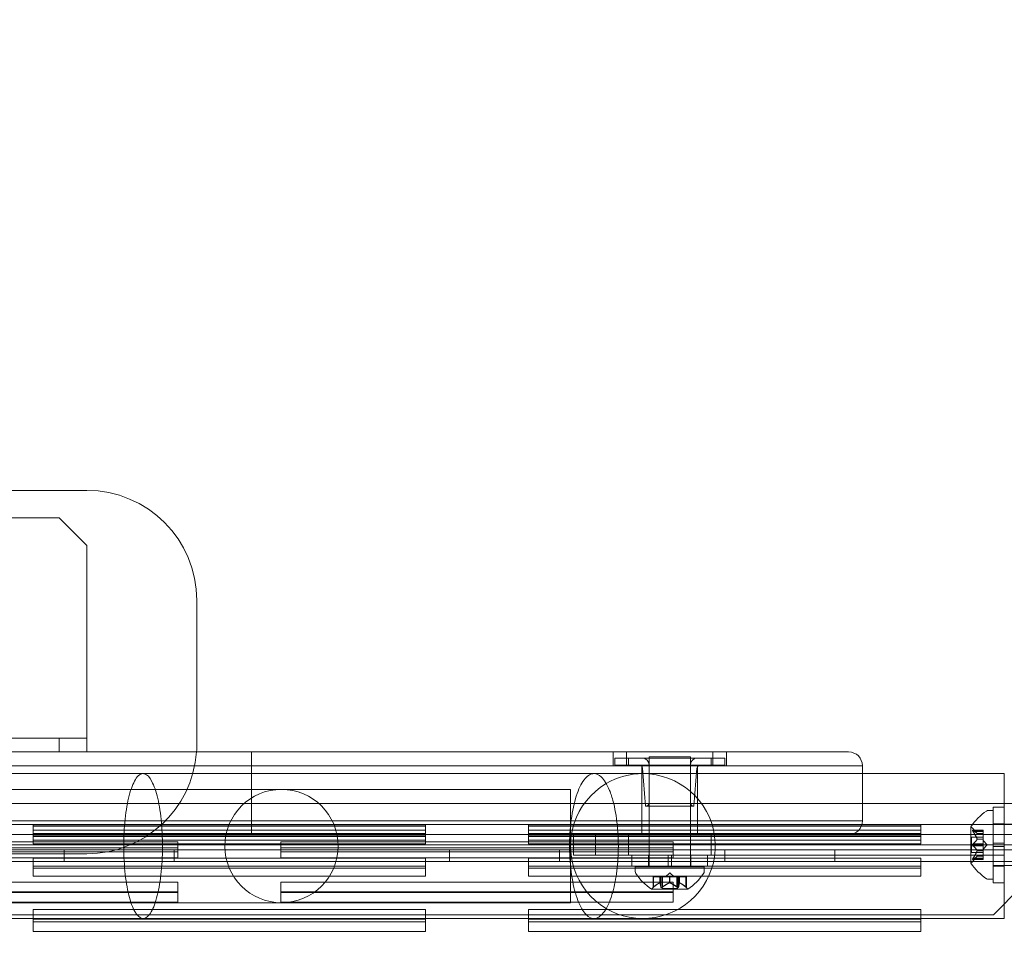
# Model space of a CAD drawing. Extents: x -342 to 236, y -321 to 39.
# Drawn here: x -11 to -2, y -104 to -95 of the extents above; entities that cross this region are included whole.
import ezdxf

# ---------------------------------------------------------------- set-up
doc = ezdxf.new("R2010")
doc.units = 0
doc.header["$MEASUREMENT"] = 0
doc.header["$PDMODE"] = 64
doc.styles.get("Standard").update_dxf_attribs({"font": 'Helvetica LT 57 Condensed_0.ttf'})
doc.dimstyles.new('FEET-METERS', dxfattribs={"dimtxt": 12, "dimasz": 7, "dimexe": 3, "dimexo": 3, "dimgap": 3, "dimtad": 0, "dimdec": 1, "dimzin": 3, "dimdsep": 46, "dimlunit": 4, "dimtxsty": 'Standard', "dimcen": 0.09, "dimadec": 0, "dimazin": 0, "dimtfac": 2, "dimtdec": 1, "dimtofl": 0, "dimtmove": 0, "dimatfit": 3, "dimfxl": 1, "dimfrac": 2, "dimtolj": 1, "dimtzin": 3, "dimarcsym": 0})

# ---------------------------------------------------------------- blocks, each defined once
blk = doc.blocks.new('*D99')
at = {"color": 0, "lineweight": -2, "transparency": 16777216}
for p, q in [((-223.1669, -101.3519), (-223.1669, 23.6065)), ((164.9934, -103.3649), (164.9934, 23.6065)), ((-216.1669, 20.6065), (-96.1747, 20.6065)), ((157.9934, 20.6065), (-2.2252, 20.6065))]:
    blk.add_line(p, q, dxfattribs=at)
at = {"color": 0, "lineweight": 0, "transparency": 16777216}
for points in [[(-216.1669, 21.7732), (-216.1669, 19.4399), (-223.1669, 20.6065)], [(157.9934, 21.7732), (157.9934, 19.4399), (164.9934, 20.6065)]]:
    blk.add_solid(points, dxfattribs=at)
at = {"layer": 'Defpoints', "color": 0, "lineweight": 0, "transparency": 16777216}
for p in [(-223.1669, 20.6065), (-223.1669, -104.3519), (164.9934, -106.3649)]:
    blk.add_point(p, dxfattribs=at)
at = {"color": 0, "lineweight": 0, "transparency": 16777216, "insert": (-49.1999, 20.6065), "char_height": 12, "attachment_point": 5}
blk.add_mtext('\\A1;32\'-4" [9.9M]', dxfattribs=at)
blk = doc.blocks.new('new block')
at = {"color": 0, "linetype": 'Continuous', "lineweight": 0}
for p, q in [((-10.7622, -99.5301), (-26.7622, -99.5301)), ((-10.7622, -99.5301), (-26.7622, -99.5301)), ((-11.0122, -99.7801), (-26.5122, -99.7801)), ((-11.0122, -99.7801), (-10.7622, -100.0301)), ((-10.7622, -100.0301), (-10.7622, -101.6551)), ((-9.7622, -101.8301), (-9.7622, -100.5301)), ((-9.7622, -101.8301), (-9.7622, -100.5301)), ((-10.7622, -101.9051), (-10.7622, -101.6551)), ((-10.7622, -101.7801), (-26.7622, -101.7801)), ((-11.0122, -101.9051), (-11.0122, -101.7801)), ((-4.7178, -101.9051), (-32.2178, -101.9051)), ((-9.2657, -102.0301), (-9.2657, -101.9051)), ((-5.9828, -102.0301), (-5.9828, -101.9051)), ((-5.8601, -102.0301), (-5.8601, -101.9051)), ((-5.0755, -102.0301), (-5.0755, -101.9051)), ((-4.9528, -102.0301), (-4.9528, -101.9051)), ((-4.7178, -101.9051), (-3.8428, -101.9051)), ((-32.2178, -102.0301), (-4.7178, -102.0301)), ((-32.2178, -102.0301), (-4.7178, -102.0301)), ((-9.2657, -102.5301), (-9.2657, -102.0301)), ((-5.9678, -101.9612), (-5.8428, -101.9612)), ((-5.9678, -101.9612), (-5.9678, -102.0237)), ((-5.8428, -102.0237), (-5.9678, -102.0237)), ((-5.0928, -101.9612), (-5.8428, -101.9612)), ((-5.8428, -101.9612), (-5.8428, -102.0237)), ((-5.8428, -102.0237), (-5.0928, -102.0237)), ((-5.7203, -102.5301), (-5.7203, -102.0301)), ((-5.2803, -101.9496), (-5.6553, -101.9496)), ((-5.6553, -101.9496), (-5.6553, -102.0237)), ((-5.6553, -102.0237), (-5.6553, -102.3674)), ((-5.2803, -101.9496), (-5.2803, -102.0237)), ((-5.2803, -102.0237), (-5.2803, -102.3674)), ((-5.2153, -102.5301), (-5.2153, -102.0301)), ((-5.0928, -101.9612), (-4.9678, -101.9612)), ((-5.0928, -101.9612), (-5.0928, -102.0237)), ((-4.9678, -102.0237), (-5.0928, -102.0237)), ((-4.9678, -101.9612), (-4.9678, -102.0237)), ((-3.7178, -102.0301), (-4.7178, -102.0301)), ((-3.7178, -102.0301), (-4.7178, -102.0301)), ((-3.7178, -102.102), (-3.7178, -102.0301)), ((-5.7115, -102.102), (-6.156, -102.102)), ((-5.6865, -102.3987), (-5.7154, -102.0524)), ((-2.5115, -102.102), (-5.7115, -102.102)), ((-5.249, -102.3987), (-5.2202, -102.0524)), ((-3.7178, -102.5301), (-3.7178, -102.102)), ((-2.429, -102.102), (-2.5115, -102.102)), ((-2.429, -102.3739), (-2.429, -102.102)), ((-8.994, -102.245), (-11.594, -102.245)), ((-6.394, -102.245), (-8.994, -102.245)), ((-6.369, -102.245), (-6.394, -102.245)), ((-6.369, -102.245), (-6.369, -103.274)), ((-2.3428, -102.3739), (-34.5928, -102.3739)), ((-5.6553, -102.3674), (-5.6553, -102.9496)), ((-5.2803, -102.3674), (-5.2803, -102.9496)), ((-2.429, -102.4051), (-2.429, -102.3739)), ((-5.249, -102.3987), (-5.6865, -102.3987)), ((-2.5724, -102.4364), (-2.5316, -102.4364)), ((-2.5316, -103.0614), (-2.5316, -102.4364)), ((-2.529, -102.7333), (-2.529, -102.4051)), ((-2.429, -102.4051), (-2.529, -102.4051)), ((-2.429, -102.7333), (-2.429, -102.4051)), ((-34.5928, -102.5624), (-2.3428, -102.5624)), ((-4.7178, -102.5301), (-32.2178, -102.5301)), ((-4.7178, -102.5301), (-32.2178, -102.5301)), ((-11.249, -102.5669), (-11.249, -102.5802)), ((-11.249, -102.5669), (-7.6865, -102.5669)), ((-9.2657, -102.6551), (-9.2657, -102.5301)), ((-7.6865, -102.5802), (-7.6865, -102.5669)), ((-6.749, -102.5669), (-6.749, -102.5802)), ((-6.749, -102.5669), (-3.1865, -102.5669)), ((-5.7203, -102.6551), (-5.7203, -102.5301)), ((-5.2153, -102.6551), (-5.2153, -102.5301)), ((-4.7178, -102.5301), (-3.7178, -102.5301)), ((-4.7178, -102.5301), (-3.7178, -102.5301)), ((-3.1865, -102.5802), (-3.1865, -102.5669)), ((-1.2816, -102.5614), (-2.5316, -102.5614)), ((-2.429, -102.5564), (-2.529, -102.5564)), ((-2.3428, -102.6559), (-34.5928, -102.6559)), ((-15.8568, -102.6551), (-4.7178, -102.6551)), ((-7.6865, -102.5802), (-11.249, -102.5802)), ((-11.249, -102.5802), (-11.249, -102.6139)), ((-11.249, -102.6139), (-11.249, -102.6462)), ((-11.249, -102.6139), (-7.6865, -102.6139)), ((-7.6865, -102.6462), (-11.249, -102.6462)), ((-11.249, -102.6462), (-11.249, -102.7392)), ((-7.6865, -102.6604), (-11.249, -102.6604)), ((-7.6865, -102.5802), (-7.6865, -102.6139)), ((-7.6865, -102.6462), (-7.6865, -102.6139)), ((-7.6865, -102.6462), (-7.6865, -102.7392)), ((-3.1865, -102.5802), (-6.749, -102.5802)), ((-6.749, -102.5802), (-6.749, -102.6139)), ((-6.749, -102.6139), (-6.749, -102.6462)), ((-6.749, -102.6139), (-3.1865, -102.6139)), ((-3.1865, -102.6462), (-6.749, -102.6462)), ((-6.749, -102.6462), (-6.749, -102.7392)), ((-3.1865, -102.6604), (-6.749, -102.6604)), ((-6.3428, -102.8426), (-6.3428, -102.6551)), ((-6.1412, -102.6551), (-6.1412, -102.8426)), ((-5.8428, -102.8426), (-5.8428, -102.6551)), ((-5.0928, -102.8426), (-5.0928, -102.6551)), ((-3.8428, -102.6551), (-4.7178, -102.6551)), ((-3.8428, -102.6551), (-2.429, -102.6551)), ((-3.1865, -102.5802), (-3.1865, -102.6139)), ((-3.1865, -102.6462), (-3.1865, -102.6139)), ((-3.1865, -102.6462), (-3.1865, -102.7392)), ((-2.732, -102.5854), (-2.732, -102.9124)), ((-2.62, -102.6168), (-2.7162, -102.6168)), ((-2.6756, -102.6456), (-2.7149, -102.6006)), ((-2.7131, -102.6181), (-2.62, -102.6181)), ((-2.7131, -102.6268), (-2.62, -102.6268)), ((-2.6758, -102.6455), (-2.62, -102.6455)), ((-2.62, -102.6456), (-2.6756, -102.6456)), ((-2.62, -102.6268), (-2.62, -102.6168)), ((-2.62, -102.6268), (-2.62, -102.696)), ((-2.3428, -102.7489), (-34.5928, -102.7489)), ((-13.499, -102.721), (-9.9365, -102.721)), ((-11.249, -102.6734), (-7.6865, -102.6734)), ((-7.6865, -102.7069), (-11.249, -102.7069)), ((-11.249, -102.7392), (-7.6865, -102.7392)), ((-9.9365, -102.7747), (-9.9365, -102.721)), ((-8.999, -102.721), (-8.999, -102.7747)), ((-8.999, -102.721), (-5.4365, -102.721)), ((-6.749, -102.6734), (-3.1865, -102.6734)), ((-3.1865, -102.7069), (-6.749, -102.7069)), ((-6.749, -102.7392), (-3.1865, -102.7392)), ((-5.4365, -102.7747), (-5.4365, -102.721)), ((-2.7259, -102.8184), (-2.7259, -102.6794)), ((-2.62, -102.6794), (-2.7259, -102.6794)), ((-2.7131, -102.7402), (-2.62, -102.7402)), ((-2.6758, -102.696), (-2.62, -102.696)), ((-2.6758, -102.6983), (-2.62, -102.6983)), ((-2.62, -102.696), (-2.62, -102.6991)), ((-2.62, -102.6991), (-2.62, -102.7409)), ((-2.5856, -102.7489), (-2.62, -102.7094)), ((-2.62, -102.7575), (-2.62, -102.7409)), ((-2.5856, -102.7489), (-2.62, -102.7884)), ((-2.529, -102.7333), (-2.529, -102.7645)), ((-2.429, -102.7333), (-2.529, -102.7333)), ((-2.429, -102.7333), (-2.429, -102.7383)), ((-2.429, -102.7383), (-2.429, -102.7595)), ((-34.6578, -102.7944), (-2.2778, -102.7944)), ((-26.7622, -102.8301), (-10.7622, -102.8301)), ((-26.7622, -102.8301), (-10.7622, -102.8301)), ((-9.9365, -102.7747), (-13.499, -102.7747)), ((-9.9365, -102.8126), (-13.499, -102.8126)), ((-10.9678, -102.8984), (-10.9678, -102.7944)), ((-9.9678, -102.8984), (-9.9678, -102.7944)), ((-9.9365, -102.7747), (-9.9365, -102.8661)), ((-5.4365, -102.7747), (-8.999, -102.7747)), ((-8.999, -102.7747), (-8.999, -102.8661)), ((-5.4365, -102.8126), (-8.999, -102.8126)), ((-7.4678, -102.8984), (-7.4678, -102.7944)), ((-6.4678, -102.8984), (-6.4678, -102.7944)), ((-5.4365, -102.7747), (-5.4365, -102.8661)), ((-4.9678, -102.8984), (-4.9678, -102.7944)), ((-3.9678, -102.8984), (-3.9678, -102.7944)), ((-2.62, -102.8184), (-2.7259, -102.8184)), ((-2.7131, -102.7575), (-2.62, -102.7575)), ((-2.6758, -102.7995), (-2.62, -102.7995)), ((-2.6758, -102.8017), (-2.62, -102.8017)), ((-2.62, -102.7575), (-2.62, -102.7995)), ((-2.62, -102.7995), (-2.62, -102.803)), ((-2.62, -102.803), (-2.62, -102.8722)), ((-2.429, -102.7645), (-2.529, -102.7645)), ((-2.529, -103.0926), (-2.529, -102.7645)), ((-2.429, -102.7595), (-2.429, -102.7645)), ((-2.429, -103.0926), (-2.429, -102.7645)), ((-2.2778, -102.8984), (-34.6578, -102.8984)), ((-13.499, -102.8661), (-9.9365, -102.8661)), ((-11.249, -102.8694), (-11.249, -102.9421)), ((-11.249, -102.8694), (-7.6865, -102.8694)), ((-8.999, -102.8661), (-5.4365, -102.8661)), ((-7.6865, -102.9421), (-7.6865, -102.8694)), ((-6.749, -102.8694), (-6.749, -102.9421)), ((-6.749, -102.8694), (-3.1865, -102.8694)), ((-6.3428, -102.8426), (-6.1412, -102.8426)), ((-2.429, -102.8426), (-6.1412, -102.8426)), ((-5.8115, -102.9426), (-5.8115, -102.8426)), ((-5.6603, -102.9426), (-5.6603, -102.8426)), ((-5.4834, -102.8426), (-5.4834, -102.9426)), ((-5.4521, -102.8426), (-5.4521, -102.9426)), ((-5.2753, -102.9426), (-5.2753, -102.8426)), ((-5.124, -102.9426), (-5.124, -102.8426)), ((-3.1865, -102.9421), (-3.1865, -102.8694)), ((-2.62, -102.881), (-2.7162, -102.881)), ((-2.6756, -102.8521), (-2.7149, -102.8972)), ((-2.7131, -102.871), (-2.62, -102.871)), ((-2.7131, -102.8797), (-2.62, -102.8797)), ((-2.6758, -102.8523), (-2.62, -102.8523)), ((-2.62, -102.8521), (-2.6756, -102.8521)), ((-2.62, -102.881), (-2.62, -102.8722)), ((-7.6865, -102.9421), (-11.249, -102.9421)), ((-11.249, -102.9421), (-11.249, -103.0332)), ((-7.6865, -102.9606), (-11.249, -102.9606)), ((-7.6865, -102.9421), (-7.6865, -103.0332)), ((-3.1865, -102.9421), (-6.749, -102.9421)), ((-6.749, -102.9421), (-6.749, -103.0332)), ((-3.1865, -102.9606), (-6.749, -102.9606)), ((-5.8115, -102.9426), (-5.124, -102.9426)), ((-5.1553, -102.9496), (-5.7803, -102.9496)), ((-5.7803, -102.9905), (-5.7803, -102.9496)), ((-5.4678, -103.0037), (-5.5073, -103.0381)), ((-5.4678, -103.0037), (-5.4283, -103.0381)), ((-5.1553, -102.9905), (-5.1553, -102.9496)), ((-3.1865, -102.9421), (-3.1865, -103.0332)), ((-1.2816, -102.9364), (-2.5316, -102.9364)), ((-2.429, -102.9414), (-2.529, -102.9414)), ((-13.499, -103.0867), (-9.9365, -103.0867)), ((-11.249, -103.0332), (-7.6865, -103.0332)), ((-9.9365, -103.1803), (-9.9365, -103.0867)), ((-8.999, -103.0867), (-8.999, -103.1803)), ((-8.999, -103.0867), (-5.4365, -103.0867)), ((-6.749, -103.0332), (-3.1865, -103.0332)), ((-5.6138, -103.0381), (-5.6188, -103.0381)), ((-5.6188, -103.0381), (-5.6188, -103.1354)), ((-5.6138, -103.0381), (-5.558, -103.0381)), ((-5.6138, -103.1312), (-5.6138, -103.0381)), ((-5.558, -103.0381), (-5.5565, -103.0381)), ((-5.558, -103.0938), (-5.558, -103.0381)), ((-5.5567, -103.0938), (-5.5567, -103.0381)), ((-5.5565, -103.0381), (-5.5482, -103.0381)), ((-5.5483, -103.1312), (-5.5483, -103.0381)), ((-5.5333, -103.0381), (-5.5482, -103.0381)), ((-5.5373, -103.0381), (-5.5373, -103.144)), ((-5.5333, -103.0381), (-5.4691, -103.0381)), ((-5.5333, -103.1312), (-5.5333, -103.0381)), ((-5.4691, -103.0381), (-5.4653, -103.0381)), ((-5.4691, -103.0938), (-5.4691, -103.0381)), ((-5.4665, -103.0938), (-5.4665, -103.0381)), ((-5.4653, -103.0381), (-5.4012, -103.0381)), ((-5.4365, -103.1803), (-5.4365, -103.0867)), ((-5.4023, -103.1312), (-5.4023, -103.0381)), ((-5.3873, -103.0381), (-5.4012, -103.0381)), ((-5.3983, -103.0381), (-5.3983, -103.144)), ((-5.3873, -103.0381), (-5.3789, -103.0381)), ((-5.3873, -103.1312), (-5.3873, -103.0381)), ((-5.3789, -103.0381), (-5.3766, -103.0381)), ((-5.3789, -103.0938), (-5.3789, -103.0381)), ((-5.3776, -103.0938), (-5.3776, -103.0381)), ((-5.3766, -103.0381), (-5.3207, -103.0381)), ((-5.3218, -103.1312), (-5.3218, -103.0381)), ((-5.3168, -103.0381), (-5.3207, -103.0381)), ((-5.3168, -103.0381), (-5.3168, -103.1354)), ((-2.5724, -103.0614), (-2.5316, -103.0614)), ((-2.429, -103.0926), (-2.529, -103.0926)), ((-2.429, -103.417), (-2.429, -103.0926)), ((-9.9365, -103.1753), (-13.499, -103.1753)), ((-9.9365, -103.1803), (-13.499, -103.1803)), ((-9.9365, -103.1803), (-9.9365, -103.2688)), ((-5.4365, -103.1753), (-8.999, -103.1753)), ((-5.4365, -103.1803), (-8.999, -103.1803)), ((-8.999, -103.1803), (-8.999, -103.2688)), ((-5.6313, -103.15), (-5.3043, -103.15)), ((-5.3983, -103.144), (-5.5373, -103.144)), ((-5.4365, -103.1803), (-5.4365, -103.2688)), ((-2.5278, -103.3839), (-2.2778, -103.1339)), ((-13.499, -103.2688), (-9.9365, -103.2688)), ((-11.594, -103.274), (-8.994, -103.274)), ((-8.999, -103.2688), (-5.4365, -103.2688)), ((-8.994, -103.274), (-6.394, -103.274)), ((-6.369, -103.274), (-6.394, -103.274)), ((-11.249, -103.3346), (-11.249, -103.4467)), ((-11.249, -103.3346), (-7.6865, -103.3346)), ((-7.6865, -103.4467), (-7.6865, -103.3346)), ((-6.749, -103.3346), (-6.749, -103.4467)), ((-6.749, -103.3346), (-3.1865, -103.3346)), ((-3.1865, -103.4467), (-3.1865, -103.3346)), ((-34.4078, -103.3839), (-2.5278, -103.3839)), ((-7.6865, -103.4229), (-11.249, -103.4229)), ((-7.6865, -103.4467), (-11.249, -103.4467)), ((-11.249, -103.4467), (-11.249, -103.5348)), ((-7.6865, -103.4467), (-7.6865, -103.5348)), ((-3.1865, -103.4229), (-6.749, -103.4229)), ((-3.1865, -103.4467), (-6.749, -103.4467)), ((-6.749, -103.4467), (-6.749, -103.5348)), ((-6.156, -103.417), (-5.7115, -103.417)), ((-5.7115, -103.417), (-2.5115, -103.417)), ((-3.1865, -103.4467), (-3.1865, -103.5348)), ((-2.429, -103.417), (-2.5115, -103.417)), ((-11.249, -103.5348), (-7.6865, -103.5348)), ((-6.749, -103.5348), (-3.1865, -103.5348))]:
    blk.add_line(p, q, dxfattribs=at)
blk.add_circle((-8.994, -102.7595), 0.5145, dxfattribs=at)
for centre, radius, start, end in [((-10.7622, -100.5301), 1, 0, 90), ((-10.7622, -100.5301), 1, 0, 90), ((-10.7622, -101.8301), 1, -4.30334, 0), ((-10.7622, -101.8301), 1, -4.30334, 0), ((-10.7622, -101.8301), 1, -90, -4.30334), ((-10.7622, -101.8301), 1, -90, -4.30334), ((-3.8428, -102.0301), 0.125, 0, 90), ((-5.7465, -102.0549), 0.0312, 4.76364, 90), ((-5.7178, -102.0237), 0.0625, 0, 90), ((-5.2178, -102.0237), 0.0625, 90, 180), ((-5.189, -102.0549), 0.0312, 90, 175.23636), ((-5.7115, -102.7595), 0.6575, 120.37905, 90), ((-5.7115, -102.7595), 0.6575, 90, 120.37905), ((-5.6865, -102.3674), 0.0312, 270, 0), ((-5.249, -102.3674), 0.0312, 180, 270), ((-2.3244, -102.8477), 0.4851, 123.12972, 147.07393), ((-2.5724, -102.4676), 0.0312, 90, 123.12972), ((-3.8428, -102.5301), 0.125, 270, 360), ((-2.7295, -102.5854), 0.0025, 146.87692, 180), ((-2.7295, -102.5854), 0.0025, 180, 239.99683), ((-2.762, -102.6417), 0.0625, 41.07082, 59.99683), ((-2.7295, -102.9124), 0.0025, 120.00317, 180), ((-2.7295, -102.9124), 0.0025, 180, 213.12308), ((-2.3244, -102.6501), 0.4851, 212.92607, 236.87028), ((-2.762, -102.8561), 0.0625, 300.00317, 318.92918), ((-5.749, -102.9905), 0.0313, 180, 213.12972), ((-5.369, -102.7425), 0.4851, 213.12972, 237.07393), ((-5.5666, -102.7425), 0.4851, 302.92607, 326.87028), ((-5.1865, -102.9905), 0.0313, 326.87028, 360), ((-2.5724, -103.0301), 0.0312, 236.87028, 270), ((-5.6313, -103.1475), 0.0025, 236.87692, 270), ((-5.6313, -103.1475), 0.0025, 270, 329.99683), ((-5.575, -103.18), 0.0625, 134.47818, 149.99683), ((-5.3606, -103.18), 0.0625, 30.00317, 45.52182), ((-5.3043, -103.1475), 0.0025, 210.00317, 270), ((-5.3043, -103.1475), 0.0025, 270, 303.12308)]:
    blk.add_arc(centre, radius, start, end, dxfattribs=at)
for points in [[(-11.6764, -102.102), (-11.2003, -102.102), (-10.725, -102.102), (-10.2508, -102.102)], [(-10.2508, -102.102), (-8.877, -102.102), (-7.5103, -102.102), (-6.156, -102.102)], [(-10.2508, -102.102), (-10.2508, -102.102), (-10.2508, -102.102), (-10.2508, -102.102)], [(-2.7131, -102.6181), (-2.7134, -102.6179), (-2.7137, -102.6177), (-2.714, -102.6176)], [(-2.7131, -102.7402), (-2.7134, -102.7404), (-2.7137, -102.7407), (-2.714, -102.7409)], [(-2.7131, -102.871), (-2.7134, -102.8714), (-2.7137, -102.8718), (-2.714, -102.8722)], [(-2.6758, -102.8523), (-2.6757, -102.8522), (-2.6756, -102.8521), (-2.6756, -102.8521)], [(-2.6756, -102.8521), (-2.6756, -102.8521), (-2.6757, -102.8522), (-2.6758, -102.8523)], [(-2.6756, -102.8521), (-2.6756, -102.8521), (-2.6757, -102.8522), (-2.6758, -102.8523)], [(-5.9844, -103.1753), (-5.9849, -103.177), (-5.9854, -103.1787), (-5.9858, -103.1803)], [(-5.9844, -103.1753), (-5.9849, -103.177), (-5.9854, -103.1787), (-5.9858, -103.1803)], [(-5.5483, -103.1312), (-5.5483, -103.1315), (-5.5482, -103.1317), (-5.5482, -103.132)], [(-5.4023, -103.1312), (-5.4019, -103.1315), (-5.4015, -103.1317), (-5.4012, -103.132)], [(-5.3218, -103.1312), (-5.3214, -103.1315), (-5.3211, -103.1317), (-5.3207, -103.132)], [(-10.2508, -103.417), (-10.6694, -103.417), (-11.0889, -103.417), (-11.5091, -103.417)], [(-6.156, -103.417), (-7.5103, -103.417), (-8.8771, -103.417), (-10.2508, -103.417)]]:
    blk.add_open_spline(points, degree=3, dxfattribs=at)
for points, knots in [([(-10.2508, -102.102), (-10.259, -102.102), (-10.2672, -102.1041), (-10.2881, -102.1151), (-10.3006, -102.127), (-10.3342, -102.1741), (-10.3538, -102.2196), (-10.3875, -102.3363), (-10.4011, -102.4067), (-10.4204, -102.5632), (-10.4258, -102.6479), (-10.4276, -102.82), (-10.424, -102.9059), (-10.4081, -103.067), (-10.396, -103.1409), (-10.3651, -103.2668), (-10.3466, -103.3178), (-10.3053, -103.3904), (-10.283, -103.4114), (-10.2375, -103.4207), (-10.2147, -103.4087), (-10.1715, -103.3528), (-10.1515, -103.3093), (-10.1171, -103.1959), (-10.1029, -103.1269), (-10.0826, -102.9725), (-10.0766, -102.8884), (-10.0736, -102.7165), (-10.0766, -102.6303), (-10.0913, -102.4676), (-10.1029, -102.3926), (-10.1329, -102.2636), (-10.1511, -102.2108), (-10.1919, -102.1341), (-10.214, -102.1109), (-10.2367, -102.1041), (-10.2414, -102.1027), (-10.2461, -102.102), (-10.2508, -102.102)], [-4.07571, -4.07571, -4.07571, -4.07571, -3.984515, -3.984515, -3.840903, -3.840903, -3.585543, -3.585543, -3.328164, -3.328164, -3.069628, -3.069628, -2.8115, -2.8115, -2.555085, -2.555085, -2.300658, -2.300658, -2.047352, -2.047352, -1.793686, -1.793686, -1.538398, -1.538398, -1.281153, -1.281153, -1.022729, -1.022729, -0.76458, -0.76458, -0.507992, -0.507992, -0.253367, -0.253367, 0, 0, 0, 0.052359, 0.052359, 0.052359, 0.052359]), ([(-5.9858, -103.1803), (-5.988, -103.188), (-5.9902, -103.1955), (-6.0118, -103.2657), (-6.0351, -103.3169), (-6.0869, -103.3899), (-6.1149, -103.4112), (-6.1721, -103.4208), (-6.2008, -103.409), (-6.2551, -103.3536), (-6.2803, -103.3103), (-6.3237, -103.1972), (-6.3415, -103.1284), (-6.3673, -102.9741), (-6.3749, -102.8901), (-6.3788, -102.7182), (-6.3751, -102.6319), (-6.3567, -102.469), (-6.3422, -102.3939), (-6.3045, -102.2646), (-6.2817, -102.2116), (-6.2305, -102.1346), (-6.2027, -102.1112), (-6.1681, -102.1027), (-6.162, -102.102), (-6.156, -102.102)], [-3.094047, -3.094047, -3.094047, -3.094047, -3.064267, -3.064267, -2.809628, -2.809628, -2.556218, -2.556218, -2.302604, -2.302604, -2.047432, -2.047432, -1.790226, -1.790226, -1.531718, -1.531718, -1.273433, -1.273433, -1.016752, -1.016752, -0.762087, -0.762087, -0.508685, -0.508685, -0.454802, -0.454802, -0.454802, -0.454802]), ([(-5.9858, -103.1803), (-5.988, -103.188), (-5.9902, -103.1955), (-6.0118, -103.2657), (-6.0351, -103.3169), (-6.0869, -103.3899), (-6.1149, -103.4112), (-6.1721, -103.4208), (-6.2008, -103.409), (-6.2551, -103.3536), (-6.2803, -103.3103), (-6.3237, -103.1972), (-6.3415, -103.1284), (-6.3673, -102.9741), (-6.3749, -102.8901), (-6.3788, -102.7182), (-6.3751, -102.6319), (-6.3567, -102.469), (-6.3422, -102.3939), (-6.3045, -102.2646), (-6.2817, -102.2116), (-6.2305, -102.1346), (-6.2027, -102.1112), (-6.1681, -102.1027), (-6.162, -102.102), (-6.156, -102.102)], [-3.094047, -3.094047, -3.094047, -3.094047, -3.064267, -3.064267, -2.809628, -2.809628, -2.556218, -2.556218, -2.302604, -2.302604, -2.047432, -2.047432, -1.790226, -1.790226, -1.531718, -1.531718, -1.273433, -1.273433, -1.016752, -1.016752, -0.762087, -0.762087, -0.508685, -0.508685, -0.454802, -0.454802, -0.454802, -0.454802]), ([(-6.156, -102.102), (-6.1335, -102.102), (-6.1111, -102.1122), (-6.062, -102.158), (-6.0365, -102.1993), (-6.0144, -102.2539), (-6.0018, -102.285), (-5.9904, -102.3202), (-5.9791, -102.3637), (-5.9779, -102.3688), (-5.9766, -102.3739)], [-0.454802, -0.454802, -0.454802, -0.454802, -0.255098, -0.255098, 0, 0, 0, 0.1454686, 0.1454686, 0.1643313, 0.1643313, 0.1643313, 0.1643313]), ([(-6.156, -102.102), (-6.1335, -102.102), (-6.1111, -102.1122), (-6.062, -102.158), (-6.0365, -102.1993), (-6.0144, -102.2539), (-6.0018, -102.285), (-5.9904, -102.3202), (-5.9791, -102.3637), (-5.9779, -102.3688), (-5.9766, -102.3739)], [-0.454802, -0.454802, -0.454802, -0.454802, -0.255098, -0.255098, 0, 0, 0, 0.1454686, 0.1454686, 0.1643313, 0.1643313, 0.1643313, 0.1643313]), ([(-5.9766, -102.3739), (-5.9682, -102.4082), (-5.961, -102.4448), (-5.9428, -102.5615), (-5.9359, -102.6461), (-5.9346, -102.7413), (-5.9345, -102.7504), (-5.9345, -102.7595)], [0.1643313, 0.1643313, 0.1643313, 0.1643313, 0.2911993, 0.2911993, 0.549678, 0.549678, 0.5769732, 0.5769732, 0.5769732, 0.5769732]), ([(-5.9766, -102.3739), (-5.9682, -102.4082), (-5.961, -102.4448), (-5.9428, -102.5615), (-5.9359, -102.6461), (-5.9346, -102.7413), (-5.9345, -102.7504), (-5.9345, -102.7595)], [0.1643313, 0.1643313, 0.1643313, 0.1643313, 0.2911993, 0.2911993, 0.549678, 0.549678, 0.5769732, 0.5769732, 0.5769732, 0.5769732]), ([(-2.7149, -102.6171), (-2.7149, -102.6171), (-2.715, -102.617), (-2.7156, -102.6168), (-2.7161, -102.6167), (-2.7168, -102.6169), (-2.717, -102.617), (-2.7173, -102.6174), (-2.7174, -102.6177), (-2.7174, -102.618), (-2.7174, -102.618), (-2.7174, -102.618), (-2.7174, -102.6181), (-2.7174, -102.6181), (-2.7174, -102.6181), (-2.7174, -102.6181), (-2.7174, -102.6181), (-2.7174, -102.6182), (-2.7174, -102.6182), (-2.7174, -102.6182), (-2.7174, -102.6183), (-2.7174, -102.6186), (-2.7173, -102.6188), (-2.7171, -102.6196), (-2.717, -102.62), (-2.7165, -102.6212), (-2.7162, -102.6218), (-2.7155, -102.623), (-2.7152, -102.6236), (-2.7149, -102.6241)], [0, 0, 0, 0, 0.00041232, 0.00041232, 0.00367036, 0.00367036, 0.0061271, 0.0061271, 0.00796491, 0.00796491, 0.00815345, 0.00815345, 0.00825503, 0.00825503, 0.00831852, 0.00831852, 0.00838777, 0.00838777, 0.00848273, 0.00848273, 0.00870295, 0.00870295, 0.01013563, 0.01013563, 0.01215525, 0.01215525, 0.01467787, 0.01467787, 0.0166517, 0.0166517, 0.0166517, 0.0166517]), ([(-2.7149, -102.6241), (-2.7149, -102.624), (-2.715, -102.6239), (-2.7156, -102.6229), (-2.716, -102.6221), (-2.7167, -102.6207), (-2.717, -102.6201), (-2.7173, -102.6191), (-2.7174, -102.6187), (-2.7174, -102.6183), (-2.7174, -102.6182), (-2.7174, -102.6182), (-2.7174, -102.6182), (-2.7174, -102.6181), (-2.7174, -102.6181), (-2.7174, -102.6181), (-2.7174, -102.6181), (-2.7174, -102.6181), (-2.7174, -102.6181), (-2.7174, -102.618), (-2.7174, -102.618), (-2.7174, -102.6177), (-2.7173, -102.6175), (-2.7171, -102.6171), (-2.717, -102.617), (-2.7165, -102.6168), (-2.7162, -102.6167), (-2.7155, -102.6169), (-2.7152, -102.617), (-2.7149, -102.6171)], [0, 0, 0, 0, 0.00041133, 0.00041133, 0.0035034, 0.0035034, 0.00594033, 0.00594033, 0.00795678, 0.00795678, 0.00816734, 0.00816734, 0.00825334, 0.00825334, 0.00831687, 0.00831687, 0.00838579, 0.00838579, 0.00847957, 0.00847957, 0.00869405, 0.00869405, 0.01012524, 0.01012524, 0.01214061, 0.01214061, 0.01467168, 0.01467168, 0.01664979, 0.01664979, 0.01664979, 0.01664979]), ([(-2.7149, -102.6171), (-2.7148, -102.6171), (-2.7147, -102.6172), (-2.7144, -102.6173), (-2.7142, -102.6174), (-2.714, -102.6176)], [0.026417714, 0.026417714, 0.026417714, 0.026417714, 0.026883246, 0.026883246, 0.028070805, 0.028070805, 0.028070805, 0.028070805]), ([(-2.7131, -102.6268), (-2.7136, -102.626), (-2.7142, -102.6253), (-2.7147, -102.6244), (-2.7148, -102.6243), (-2.7149, -102.6241)], [0.007300399, 0.007300399, 0.007300399, 0.007300399, 0.009949303, 0.009949303, 0.010414835, 0.010414835, 0.010414835, 0.010414835]), ([(-2.6762, -102.645), (-2.6761, -102.6451), (-2.676, -102.6452), (-2.6757, -102.6455), (-2.6756, -102.6456), (-2.6756, -102.6456)], [0.006463967, 0.006463967, 0.006463967, 0.006463967, 0.007125803, 0.007125803, 0.009029787, 0.009029787, 0.009029787, 0.009029787]), ([(-2.7149, -102.7559), (-2.7149, -102.7558), (-2.715, -102.7558), (-2.7155, -102.755), (-2.716, -102.7543), (-2.7166, -102.7529), (-2.7169, -102.7522), (-2.7172, -102.7508), (-2.7173, -102.75), (-2.7174, -102.7492), (-2.7174, -102.7491), (-2.7174, -102.749), (-2.7174, -102.749), (-2.7174, -102.7489), (-2.7174, -102.7489), (-2.7174, -102.7489), (-2.7174, -102.7488), (-2.7174, -102.7488), (-2.7174, -102.7488), (-2.7174, -102.7487), (-2.7174, -102.7486), (-2.7174, -102.7481), (-2.7173, -102.7476), (-2.7171, -102.7465), (-2.717, -102.7458), (-2.7165, -102.7445), (-2.7162, -102.7438), (-2.7155, -102.7427), (-2.7152, -102.7423), (-2.7149, -102.7418)], [0, 0, 0, 0, 0.00041393, 0.00041393, 0.00331032, 0.00331032, 0.00567645, 0.00567645, 0.00794407, 0.00794407, 0.00816309, 0.00816309, 0.00825092, 0.00825092, 0.00831521, 0.00831521, 0.00838441, 0.00838441, 0.0084776, 0.0084776, 0.00868657, 0.00868657, 0.01011525, 0.01011525, 0.0121263, 0.0121263, 0.01466595, 0.01466595, 0.01664838, 0.01664838, 0.01664838, 0.01664838]), ([(-2.7149, -102.7418), (-2.7149, -102.7419), (-2.715, -102.742), (-2.7155, -102.7427), (-2.716, -102.7435), (-2.7167, -102.7449), (-2.7169, -102.7456), (-2.7172, -102.747), (-2.7173, -102.7478), (-2.7174, -102.7486), (-2.7174, -102.7487), (-2.7174, -102.7488), (-2.7174, -102.7488), (-2.7174, -102.7488), (-2.7174, -102.7489), (-2.7174, -102.7489), (-2.7174, -102.7489), (-2.7174, -102.749), (-2.7174, -102.749), (-2.7174, -102.7491), (-2.7174, -102.7492), (-2.7174, -102.7497), (-2.7173, -102.7502), (-2.7171, -102.7513), (-2.717, -102.7519), (-2.7165, -102.7533), (-2.7162, -102.754), (-2.7155, -102.7551), (-2.7152, -102.7555), (-2.7149, -102.7559)], [0, 0, 0, 0, 0.00041348, 0.00041348, 0.00335938, 0.00335938, 0.00572359, 0.00572359, 0.00794646, 0.00794646, 0.00816387, 0.00816387, 0.00825132, 0.00825132, 0.00831543, 0.00831543, 0.00838451, 0.00838451, 0.0084777, 0.0084777, 0.00868732, 0.00868732, 0.01011652, 0.01011652, 0.01212817, 0.01212817, 0.01466672, 0.01466672, 0.01664861, 0.01664861, 0.01664861, 0.01664861]), ([(-2.7149, -102.7418), (-2.7148, -102.7418), (-2.7147, -102.7417), (-2.7144, -102.7413), (-2.7142, -102.7411), (-2.714, -102.7409)], [0.026417714, 0.026417714, 0.026417714, 0.026417714, 0.026883246, 0.026883246, 0.028070805, 0.028070805, 0.028070805, 0.028070805]), ([(-2.6762, -102.6948), (-2.6761, -102.695), (-2.676, -102.6952), (-2.6759, -102.6956), (-2.6758, -102.6958), (-2.6758, -102.696)], [0.006463967, 0.006463967, 0.006463967, 0.006463967, 0.007125803, 0.007125803, 0.007719964, 0.007719964, 0.007719964, 0.007719964]), ([(-2.6762, -102.6991), (-2.6761, -102.699), (-2.676, -102.6989), (-2.6757, -102.6983), (-2.6756, -102.6978), (-2.6756, -102.6969), (-2.6757, -102.6965), (-2.6758, -102.696)], [0.006463967, 0.006463967, 0.006463967, 0.006463967, 0.007125803, 0.007125803, 0.009029787, 0.009029787, 0.010339612, 0.010339612, 0.010339612, 0.010339612]), ([(-2.429, -102.7595), (-2.429, -102.756), (-2.429, -102.7524), (-2.429, -102.7453), (-2.429, -102.7418), (-2.429, -102.7383)], [2.60373313, 2.60373313, 2.60373313, 2.60373313, 2.61434261, 2.61434261, 2.62495209, 2.62495209, 2.62495209, 2.62495209]), ([(-5.9345, -102.7595), (-5.9345, -102.8363), (-5.9391, -102.9127), (-5.9564, -103.0541), (-5.9688, -103.1184), (-5.9844, -103.1753)], [-3.5517397, -3.5517397, -3.5517397, -3.5517397, -3.3208616, -3.3208616, -3.1006287, -3.1006287, -3.1006287, -3.1006287]), ([(-5.9345, -102.7595), (-5.9345, -102.8363), (-5.9391, -102.9127), (-5.9564, -103.0541), (-5.9688, -103.1184), (-5.9844, -103.1753)], [-3.5517397, -3.5517397, -3.5517397, -3.5517397, -3.3208616, -3.3208616, -3.1006287, -3.1006287, -3.1006287, -3.1006287]), ([(-2.7131, -102.7575), (-2.7136, -102.7572), (-2.7142, -102.7567), (-2.7147, -102.7561), (-2.7148, -102.756), (-2.7149, -102.7559)], [0.007300399, 0.007300399, 0.007300399, 0.007300399, 0.009949303, 0.009949303, 0.010414835, 0.010414835, 0.010414835, 0.010414835]), ([(-2.6762, -102.7987), (-2.6761, -102.7988), (-2.676, -102.7989), (-2.6759, -102.7992), (-2.6758, -102.7993), (-2.6758, -102.7995)], [0.006463967, 0.006463967, 0.006463967, 0.006463967, 0.007125803, 0.007125803, 0.007719964, 0.007719964, 0.007719964, 0.007719964]), ([(-2.6762, -102.803), (-2.6761, -102.8028), (-2.676, -102.8025), (-2.6757, -102.8017), (-2.6756, -102.8011), (-2.6756, -102.8001), (-2.6757, -102.7998), (-2.6758, -102.7995)], [0.006463967, 0.006463967, 0.006463967, 0.006463967, 0.007125803, 0.007125803, 0.009029787, 0.009029787, 0.010339612, 0.010339612, 0.010339612, 0.010339612]), ([(-2.7149, -102.8807), (-2.7149, -102.8807), (-2.715, -102.8807), (-2.7156, -102.881), (-2.7161, -102.881), (-2.7168, -102.8809), (-2.717, -102.8808), (-2.7173, -102.8804), (-2.7174, -102.8801), (-2.7174, -102.8798), (-2.7174, -102.8798), (-2.7174, -102.8797), (-2.7174, -102.8797), (-2.7174, -102.8797), (-2.7174, -102.8797), (-2.7174, -102.8796), (-2.7174, -102.8796), (-2.7174, -102.8796), (-2.7174, -102.8796), (-2.7174, -102.8795), (-2.7174, -102.8795), (-2.7174, -102.8792), (-2.7173, -102.8789), (-2.7171, -102.8782), (-2.717, -102.8777), (-2.7165, -102.8766), (-2.7162, -102.8759), (-2.7155, -102.8747), (-2.7152, -102.8742), (-2.7149, -102.8736)], [0, 0, 0, 0, 0.00041176, 0.00041176, 0.00365422, 0.00365422, 0.00610875, 0.00610875, 0.00796436, 0.00796436, 0.00817423, 0.00817423, 0.00825796, 0.00825796, 0.00832097, 0.00832097, 0.00839048, 0.00839048, 0.00848722, 0.00848722, 0.00871815, 0.00871815, 0.01015814, 0.01015814, 0.01218673, 0.01218673, 0.01468858, 0.01468858, 0.01665151, 0.01665151, 0.01665151, 0.01665151]), ([(-2.7149, -102.8736), (-2.7149, -102.8737), (-2.715, -102.8739), (-2.7156, -102.8748), (-2.716, -102.8757), (-2.7167, -102.8771), (-2.717, -102.8777), (-2.7173, -102.8787), (-2.7174, -102.8791), (-2.7174, -102.8795), (-2.7174, -102.8795), (-2.7174, -102.8796), (-2.7174, -102.8796), (-2.7174, -102.8796), (-2.7174, -102.8796), (-2.7174, -102.8797), (-2.7174, -102.8797), (-2.7174, -102.8797), (-2.7174, -102.8797), (-2.7174, -102.8798), (-2.7174, -102.8798), (-2.7174, -102.8801), (-2.7173, -102.8802), (-2.7171, -102.8806), (-2.717, -102.8808), (-2.7165, -102.881), (-2.7162, -102.881), (-2.7155, -102.8809), (-2.7152, -102.8808), (-2.7149, -102.8807)], [0, 0, 0, 0, 0.00041106, 0.00041106, 0.0035373, 0.0035373, 0.00597776, 0.00597776, 0.00795862, 0.00795862, 0.008168, 0.008168, 0.00825376, 0.00825376, 0.00831721, 0.00831721, 0.00838612, 0.00838612, 0.00848005, 0.00848005, 0.00869554, 0.00869554, 0.01012717, 0.01012717, 0.01214334, 0.01214334, 0.01467282, 0.01467282, 0.01665013, 0.01665013, 0.01665013, 0.01665013]), ([(-2.7149, -102.8736), (-2.7148, -102.8735), (-2.7147, -102.8734), (-2.7144, -102.8729), (-2.7142, -102.8726), (-2.714, -102.8722)], [0.026417714, 0.026417714, 0.026417714, 0.026417714, 0.026883246, 0.026883246, 0.028070805, 0.028070805, 0.028070805, 0.028070805]), ([(-2.7131, -102.8797), (-2.7136, -102.88), (-2.7142, -102.8803), (-2.7147, -102.8806), (-2.7148, -102.8806), (-2.7149, -102.8807)], [0.007300399, 0.007300399, 0.007300399, 0.007300399, 0.009949303, 0.009949303, 0.010414835, 0.010414835, 0.010414835, 0.010414835]), ([(-2.6762, -102.8528), (-2.6761, -102.8527), (-2.676, -102.8526), (-2.6759, -102.8524), (-2.6758, -102.8524), (-2.6758, -102.8523)], [0.006463967, 0.006463967, 0.006463967, 0.006463967, 0.007125803, 0.007125803, 0.007719964, 0.007719964, 0.007719964, 0.007719964]), ([(-5.559, -103.0942), (-5.5588, -103.0942), (-5.5586, -103.0941), (-5.5583, -103.0939), (-5.5581, -103.0939), (-5.558, -103.0938)], [0.006463967, 0.006463967, 0.006463967, 0.006463967, 0.007125803, 0.007125803, 0.007719964, 0.007719964, 0.007719964, 0.007719964]), ([(-5.5565, -103.0942), (-5.5565, -103.0942), (-5.5565, -103.0941), (-5.5566, -103.0938), (-5.5569, -103.0937), (-5.5574, -103.0937), (-5.5577, -103.0937), (-5.558, -103.0938)], [0.006463967, 0.006463967, 0.006463967, 0.006463967, 0.007125803, 0.007125803, 0.009029787, 0.009029787, 0.010339612, 0.010339612, 0.010339612, 0.010339612]), ([(-5.4703, -103.0942), (-5.4701, -103.0942), (-5.4699, -103.0941), (-5.4695, -103.0939), (-5.4693, -103.0939), (-5.4691, -103.0938)], [0.006463967, 0.006463967, 0.006463967, 0.006463967, 0.007125803, 0.007125803, 0.007719964, 0.007719964, 0.007719964, 0.007719964]), ([(-5.4653, -103.0942), (-5.4655, -103.0942), (-5.4657, -103.0941), (-5.4665, -103.0938), (-5.4671, -103.0937), (-5.4682, -103.0937), (-5.4687, -103.0937), (-5.4691, -103.0938)], [0.006463967, 0.006463967, 0.006463967, 0.006463967, 0.007125803, 0.007125803, 0.009029787, 0.009029787, 0.010339612, 0.010339612, 0.010339612, 0.010339612]), ([(-5.3791, -103.0942), (-5.3791, -103.0942), (-5.379, -103.0941), (-5.379, -103.0939), (-5.3789, -103.0939), (-5.3789, -103.0938)], [0.006463967, 0.006463967, 0.006463967, 0.006463967, 0.007125803, 0.007125803, 0.007719964, 0.007719964, 0.007719964, 0.007719964]), ([(-5.3766, -103.0942), (-5.3768, -103.0942), (-5.3769, -103.0941), (-5.3776, -103.0938), (-5.378, -103.0937), (-5.3786, -103.0937), (-5.3788, -103.0937), (-5.3789, -103.0938)], [0.006463967, 0.006463967, 0.006463967, 0.006463967, 0.007125803, 0.007125803, 0.009029787, 0.009029787, 0.010339612, 0.010339612, 0.010339612, 0.010339612]), ([(-5.6159, -103.1329), (-5.616, -103.133), (-5.616, -103.1331), (-5.6167, -103.1336), (-5.6172, -103.134), (-5.618, -103.1347), (-5.6183, -103.135), (-5.6186, -103.1353), (-5.6187, -103.1354), (-5.6188, -103.1354), (-5.6188, -103.1354), (-5.6188, -103.1354), (-5.6188, -103.1354), (-5.6188, -103.1354), (-5.6188, -103.1354), (-5.6188, -103.1354), (-5.6188, -103.1354), (-5.6188, -103.1354)], [0, 0, 0, 0, 0.000413479, 0.000413479, 0.003359379, 0.003359379, 0.005723595, 0.005723595, 0.00794646, 0.00794646, 0.008163872, 0.008163872, 0.008251319, 0.008251319, 0.008315428, 0.008315428, 0.008325812, 0.008325812, 0.008325812, 0.008325812]), ([(-5.6138, -103.1312), (-5.6144, -103.1317), (-5.615, -103.1322), (-5.6157, -103.1328), (-5.6158, -103.1328), (-5.6159, -103.1329)], [0.007300399, 0.007300399, 0.007300399, 0.007300399, 0.009949303, 0.009949303, 0.010414835, 0.010414835, 0.010414835, 0.010414835]), ([(-5.5479, -103.1329), (-5.548, -103.1328), (-5.548, -103.1328), (-5.5481, -103.1325), (-5.5482, -103.1323), (-5.5482, -103.132)], [0.026417714, 0.026417714, 0.026417714, 0.026417714, 0.026883246, 0.026883246, 0.028070805, 0.028070805, 0.028070805, 0.028070805]), ([(-5.5357, -103.1329), (-5.5358, -103.133), (-5.536, -103.1331), (-5.537, -103.1337), (-5.538, -103.1341), (-5.5398, -103.1348), (-5.5405, -103.1351), (-5.5419, -103.1353), (-5.5424, -103.1354), (-5.543, -103.1354), (-5.5431, -103.1354), (-5.5432, -103.1354), (-5.5432, -103.1354), (-5.5432, -103.1354), (-5.5432, -103.1354), (-5.5433, -103.1354), (-5.5433, -103.1354), (-5.5434, -103.1354), (-5.5434, -103.1354), (-5.5435, -103.1354), (-5.5435, -103.1354), (-5.544, -103.1354), (-5.5444, -103.1354), (-5.5452, -103.1352), (-5.5457, -103.135), (-5.5466, -103.1345), (-5.547, -103.1342), (-5.5476, -103.1336), (-5.5478, -103.1332), (-5.5479, -103.1329)], [0, 0, 0, 0, 0.00041232, 0.00041232, 0.00367036, 0.00367036, 0.0061271, 0.0061271, 0.00796491, 0.00796491, 0.00815345, 0.00815345, 0.00825503, 0.00825503, 0.00831852, 0.00831852, 0.00838777, 0.00838777, 0.00848273, 0.00848273, 0.00870295, 0.00870295, 0.01013563, 0.01013563, 0.01215525, 0.01215525, 0.01467787, 0.01467787, 0.0166517, 0.0166517, 0.0166517, 0.0166517]), ([(-5.5333, -103.1312), (-5.5339, -103.1317), (-5.5346, -103.1322), (-5.5355, -103.1328), (-5.5356, -103.1328), (-5.5357, -103.1329)], [0.007300399, 0.007300399, 0.007300399, 0.007300399, 0.009949303, 0.009949303, 0.010414835, 0.010414835, 0.010414835, 0.010414835]), ([(-5.3998, -103.1329), (-5.3999, -103.1328), (-5.4001, -103.1328), (-5.4005, -103.1325), (-5.4008, -103.1323), (-5.4012, -103.132)], [0.026417714, 0.026417714, 0.026417714, 0.026417714, 0.026883246, 0.026883246, 0.028070805, 0.028070805, 0.028070805, 0.028070805]), ([(-5.3876, -103.1329), (-5.3877, -103.133), (-5.3877, -103.1331), (-5.388, -103.1336), (-5.3884, -103.1341), (-5.3893, -103.1348), (-5.3898, -103.135), (-5.3909, -103.1353), (-5.3914, -103.1354), (-5.392, -103.1354), (-5.3921, -103.1354), (-5.3922, -103.1354), (-5.3922, -103.1354), (-5.3922, -103.1354), (-5.3922, -103.1354), (-5.3923, -103.1354), (-5.3923, -103.1354), (-5.3924, -103.1354), (-5.3924, -103.1354), (-5.3925, -103.1354), (-5.3925, -103.1354), (-5.393, -103.1354), (-5.3934, -103.1354), (-5.3945, -103.1352), (-5.3951, -103.135), (-5.3966, -103.1346), (-5.3973, -103.1342), (-5.3987, -103.1336), (-5.3993, -103.1332), (-5.3998, -103.1329)], [0, 0, 0, 0, 0.00041133, 0.00041133, 0.0035034, 0.0035034, 0.00594033, 0.00594033, 0.00795678, 0.00795678, 0.00816734, 0.00816734, 0.00825334, 0.00825334, 0.00831687, 0.00831687, 0.00838579, 0.00838579, 0.00847957, 0.00847957, 0.00869405, 0.00869405, 0.01012524, 0.01012524, 0.01214061, 0.01214061, 0.01467168, 0.01467168, 0.01664979, 0.01664979, 0.01664979, 0.01664979]), ([(-5.3873, -103.1312), (-5.3873, -103.1317), (-5.3874, -103.1322), (-5.3876, -103.1328), (-5.3876, -103.1328), (-5.3876, -103.1329)], [0.007300399, 0.007300399, 0.007300399, 0.007300399, 0.009949303, 0.009949303, 0.010414835, 0.010414835, 0.010414835, 0.010414835]), ([(-5.3197, -103.1329), (-5.3198, -103.1328), (-5.3199, -103.1328), (-5.3202, -103.1325), (-5.3205, -103.1323), (-5.3207, -103.132)], [0.026417714, 0.026417714, 0.026417714, 0.026417714, 0.026883246, 0.026883246, 0.028070805, 0.028070805, 0.028070805, 0.028070805]), ([(-5.3168, -103.1354), (-5.3168, -103.1354), (-5.3168, -103.1354), (-5.3168, -103.1354), (-5.3168, -103.1354), (-5.3168, -103.1354), (-5.3168, -103.1354), (-5.3168, -103.1354), (-5.3168, -103.1354), (-5.317, -103.1352), (-5.3172, -103.135), (-5.3177, -103.1346), (-5.3181, -103.1342), (-5.3189, -103.1336), (-5.3193, -103.1332), (-5.3197, -103.1329)], [0.00832591, 0.00832591, 0.00832591, 0.00832591, 0.008384407, 0.008384407, 0.008477598, 0.008477598, 0.00868657, 0.00868657, 0.010115247, 0.010115247, 0.012126305, 0.012126305, 0.014665951, 0.014665951, 0.016648384, 0.016648384, 0.016648384, 0.016648384])]:
    blk.add_open_spline(points, degree=3, knots=knots, dxfattribs=at)
for points, weights in [([(-2.6762, -102.645), (-2.6866, -102.6337), (-2.714, -102.6176)], [1.2877924798, 1.2144124615, 1.05685445761]), ([(-2.6762, -102.6948), (-2.6866, -102.6661), (-2.714, -102.6255)], [1.2877924798, 1.2144124615, 1.05685445761]), ([(-2.7131, -102.6181), (-2.6859, -102.6341), (-2.6758, -102.6455)], [1.06120691497, 1.21890298912, 1.29071555247]), ([(-2.7131, -102.6268), (-2.6859, -102.6673), (-2.6758, -102.696)], [1.06120691497, 1.21890298912, 1.29071555247]), ([(-2.6762, -102.6991), (-2.6866, -102.7164), (-2.714, -102.7409)], [1.2877924798, 1.2144124615, 1.05685445761]), ([(-2.7131, -102.7402), (-2.6859, -102.7157), (-2.6758, -102.6983)], [1.06120691497, 1.21890298912, 1.29071555247]), ([(-2.6762, -102.7987), (-2.6866, -102.7814), (-2.714, -102.7569)], [1.2877924798, 1.2144124615, 1.05685445761]), ([(-2.6762, -102.803), (-2.6866, -102.8316), (-2.714, -102.8722)], [1.2877924798, 1.2144124615, 1.05685445761]), ([(-2.7131, -102.7575), (-2.6859, -102.7821), (-2.6758, -102.7995)], [1.06120691497, 1.21890298912, 1.29071555247]), ([(-2.7131, -102.871), (-2.6859, -102.8304), (-2.6758, -102.8017)], [1.06120691497, 1.21890298912, 1.29071555247]), ([(-2.6762, -102.8528), (-2.6866, -102.8641), (-2.714, -102.8802)], [1.2877924798, 1.2144124615, 1.05685445761]), ([(-2.7131, -102.8797), (-2.6859, -102.8636), (-2.6758, -102.8523)], [1.06120691497, 1.21890298912, 1.29071555247]), ([(-5.559, -103.0942), (-5.5821, -103.1047), (-5.6148, -103.132)], [1.2877924798, 1.2144124615, 1.05685445761]), ([(-5.6138, -103.1312), (-5.5811, -103.104), (-5.558, -103.0938)], [1.06120691497, 1.21890298912, 1.29071555247]), ([(-5.5483, -103.1312), (-5.5532, -103.104), (-5.5567, -103.0938)], [1.06120691497, 1.21890298912, 1.29071555247]), ([(-5.5565, -103.0942), (-5.5531, -103.1047), (-5.5482, -103.132)], [1.2877924798, 1.2144124615, 1.05685445761]), ([(-5.4703, -103.0942), (-5.4968, -103.1047), (-5.5344, -103.132)], [1.2877924798, 1.2144124615, 1.05685445761]), ([(-5.5333, -103.1312), (-5.4957, -103.104), (-5.4691, -103.0938)], [1.06120691497, 1.21890298912, 1.29071555247]), ([(-5.4023, -103.1312), (-5.4399, -103.104), (-5.4665, -103.0938)], [1.06120691497, 1.21890298912, 1.29071555247]), ([(-5.4653, -103.0942), (-5.4388, -103.1047), (-5.4012, -103.132)], [1.2877924798, 1.2144124615, 1.05685445761]), ([(-5.3791, -103.0942), (-5.3825, -103.1047), (-5.3874, -103.132)], [1.2877924798, 1.2144124615, 1.05685445761]), ([(-5.3873, -103.1312), (-5.3824, -103.104), (-5.3789, -103.0938)], [1.06120691497, 1.21890298912, 1.29071555247]), ([(-5.3218, -103.1312), (-5.3544, -103.104), (-5.3776, -103.0938)], [1.06120691497, 1.21890298912, 1.29071555247]), ([(-5.3766, -103.0942), (-5.3535, -103.1047), (-5.3207, -103.132)], [1.2877924798, 1.2144124615, 1.05685445761])]:
    blk.add_rational_spline(points, weights, degree=2, dxfattribs=at)
blk = doc.blocks.new('b311318r0')
at = {"lineweight": 0}
blk.add_blockref('new block', (439.7194, 361.1972), dxfattribs=at)

msp = doc.modelspace()

# ---------------------------------------------------------------- block references
at = {"lineweight": 0}
msp.add_blockref('b311318r0', (-439.7194, -361.1972), dxfattribs=at)

# ---------------------------------------------------------------- dimensions: what is measured, and where the dimension line sits
dim = msp.add_linear_dim(base=(-223.1669, 20.6065), p1=(164.9934, -106.3649), p2=(-223.1669, -104.3519), dimstyle='FEET-METERS', override={"dimcen": 91.389277}, dxfattribs=at)
dim.commit()
dim.dimension.update_dxf_attribs({"geometry": '*D99', "text_midpoint": (-49.1999, 20.6065), "dimtype": 160})

doc.saveas('drawing.dxf')
